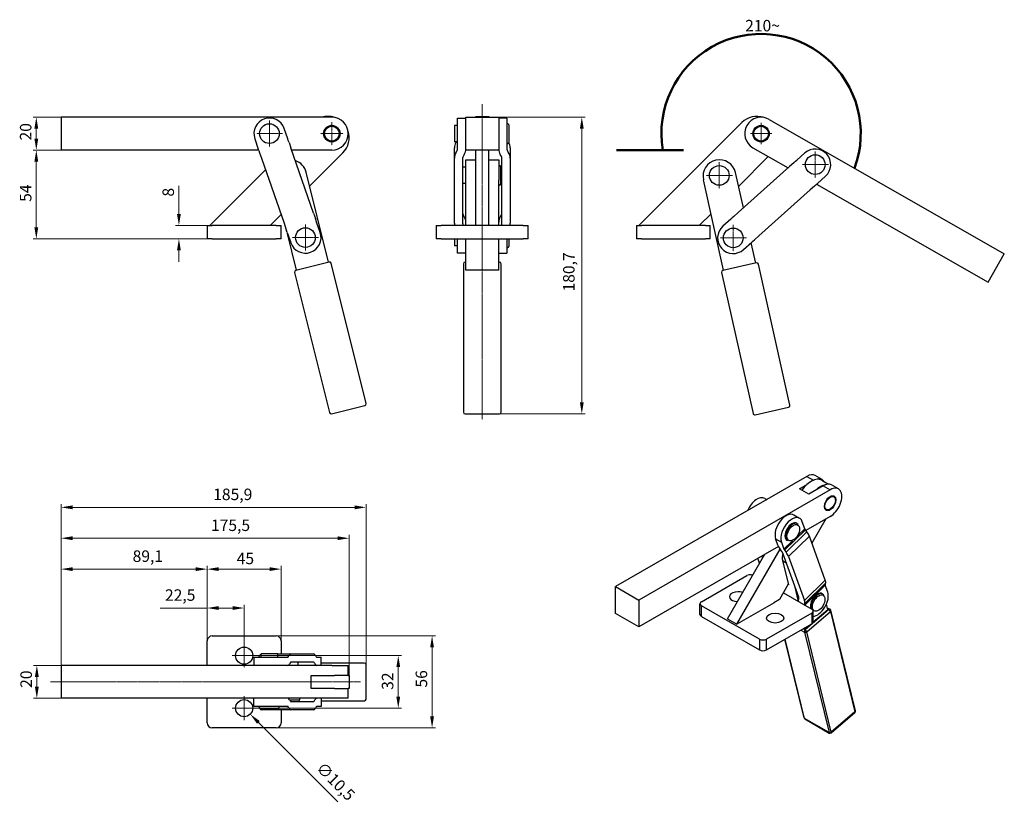
# Model space of a CAD drawing. Extents: x 26 to 326, y 49 to 287.
import ezdxf

# ---------------------------------------------------------------- set-up
doc = ezdxf.new("R2010")
doc.units = 0
doc.linetypes.add('CHAIN', pattern=[0.3543, 0.2362, -0.0295, 0.0591, -0.0295])
for name, color, linetype, lineweight in [('Kóty', 179, 'Continuous', 9), ('Osa', 231, 'CHAIN', 18), ('Středová značka', 231, 'CHAIN', 18), ('Tangenciální hrany', 179, 'Continuous', 50), ('Text', 7, 'Continuous', 25), ('Viditelné hrany', 7, 'Continuous', 25), ('Čáry náčrtu', 179, 'Continuous', 18)]:
    doc.layers.add(name, color=color, linetype=linetype, lineweight=lineweight)
doc.styles.get("Standard").update_dxf_attribs({"font": 'isocp___.ttf'})
doc.styles.add('Text Style57', font='isocpeur.ttf')
doc.dimstyles.new('AM_CSN', dxfattribs={"dimtxt": 3.5, "dimasz": 3.5, "dimexe": 1, "dimexo": 0, "dimgap": 1.5, "dimtad": 1, "dimdec": 1, "dimrnd": 1e-08, "dimtxsty": 'Standard', "dimcen": 0.09, "dimclrd": 1, "dimclre": 1, "dimclrt": 18, "dimadec": 0, "dimazin": 2, "dimtfac": 0.71, "dimtdec": 1, "dimtofl": 0, "dimtmove": 0, "dimatfit": 3, "dimfxl": 0, "dimtolj": 1, "dimtzin": 0, "dimlwd": 0, "dimlwe": 0, "dimarcsym": 0})

# ---------------------------------------------------------------- blocks, each defined once
blk = doc.blocks.new('*D71')
at = {"layer": 'Defpoints', "color": 0, "linetype": 'Continuous'}
for p in [(39.03, 257.77), (31.5, 247.77), (39.03, 247.77)]:
    blk.add_point(p, dxfattribs=at)
at = {"layer": 'Kóty', "color": 1, "linetype": 'Continuous', "lineweight": 0}
for p, q in [((39.03, 257.77), (30.5, 257.77)), ((31.5, 254.27), (31.5, 251.27)), ((39.03, 247.77), (30.5, 247.77))]:
    blk.add_line(p, q, dxfattribs=at)
at = {"layer": 'Kóty', "color": 1, "linetype": 'Continuous'}
for points in [[(30.91, 254.27), (32.08, 254.27), (31.5, 257.77)], [(30.91, 251.27), (32.08, 251.27), (31.5, 247.77)]]:
    blk.add_solid(points, dxfattribs=at)
at = {"layer": 'Kóty', "color": 18, "linetype": 'Continuous', "lineweight": 5, "insert": (26.5, 250.68), "char_height": 3.5, "attachment_point": 1, "rotation": 90, "style": 'Text Style57'}
blk.add_mtext('\\A1;20', dxfattribs=at)
blk = doc.blocks.new('*D72')
at = {"layer": 'Defpoints', "color": 0, "linetype": 'Continuous'}
for p in [(31.5, 247.77), (39.03, 247.77), (85.06, 220.75)]:
    blk.add_point(p, dxfattribs=at)
at = {"layer": 'Kóty', "color": 1, "linetype": 'Continuous', "lineweight": 0}
for p, q in [((39.03, 247.77), (30.5, 247.77)), ((31.5, 224.25), (31.5, 244.27)), ((85.06, 220.75), (30.5, 220.75))]:
    blk.add_line(p, q, dxfattribs=at)
at = {"layer": 'Kóty', "color": 1, "linetype": 'Continuous'}
for points in [[(30.91, 244.27), (32.08, 244.27), (31.5, 247.77)], [(30.91, 224.25), (32.08, 224.25), (31.5, 220.75)]]:
    blk.add_solid(points, dxfattribs=at)
at = {"layer": 'Kóty', "color": 18, "linetype": 'Continuous', "lineweight": 5, "insert": (26.5, 231.99), "char_height": 3.5, "attachment_point": 1, "rotation": 90, "style": 'Text Style57'}
blk.add_mtext('\\A1;54', dxfattribs=at)
blk = doc.blocks.new('*D73')
at = {"layer": 'Defpoints', "color": 0, "linetype": 'Continuous'}
for p in [(39.03, 90.78), (31.66, 80.78), (39.03, 80.78)]:
    blk.add_point(p, dxfattribs=at)
at = {"layer": 'Kóty', "color": 1, "linetype": 'Continuous', "lineweight": 0}
for p, q in [((39.03, 90.78), (30.66, 90.78)), ((31.66, 87.28), (31.66, 84.28)), ((39.03, 80.78), (30.66, 80.78))]:
    blk.add_line(p, q, dxfattribs=at)
at = {"layer": 'Kóty', "color": 1, "linetype": 'Continuous'}
for points in [[(31.07, 87.28), (32.24, 87.28), (31.66, 90.78)], [(31.07, 84.28), (32.24, 84.28), (31.66, 80.78)]]:
    blk.add_solid(points, dxfattribs=at)
at = {"layer": 'Kóty', "color": 18, "linetype": 'Continuous', "lineweight": 5, "insert": (26.66, 83.96), "char_height": 3.5, "attachment_point": 1, "rotation": 90, "style": 'Text Style57'}
blk.add_mtext('\\A1;20', dxfattribs=at)
blk = doc.blocks.new('*D74')
at = {"layer": 'Defpoints', "color": 0, "linetype": 'Continuous'}
for p in [(126.79, 129.54), (39.03, 90.78), (126.79, 87.78)]:
    blk.add_point(p, dxfattribs=at)
at = {"layer": 'Kóty', "color": 1, "linetype": 'Continuous', "lineweight": 0}
for p, q in [((39.03, 90.78), (39.03, 130.54)), ((42.53, 129.54), (123.29, 129.54)), ((126.79, 87.78), (126.79, 130.54))]:
    blk.add_line(p, q, dxfattribs=at)
at = {"layer": 'Kóty', "color": 1, "linetype": 'Continuous'}
for points in [[(42.53, 130.12), (42.53, 128.96), (39.03, 129.54)], [(123.29, 130.12), (123.29, 128.96), (126.79, 129.54)]]:
    blk.add_solid(points, dxfattribs=at)
at = {"layer": 'Kóty', "color": 18, "linetype": 'Continuous', "lineweight": 5, "insert": (84.7, 135.24), "char_height": 3.5, "attachment_point": 1, "style": 'Text Style57'}
blk.add_mtext('\\A1;175,5', dxfattribs=at)
blk = doc.blocks.new('*D75')
at = {"layer": 'Defpoints', "color": 0, "linetype": 'Continuous'}
for p in [(85.06, 224.75), (74.94, 220.75), (85.06, 220.75)]:
    blk.add_point(p, dxfattribs=at)
at = {"layer": 'Kóty', "color": 1, "linetype": 'Continuous', "lineweight": 0}
for p, q in [((74.94, 228.25), (74.94, 236.85)), ((85.06, 224.75), (73.94, 224.75)), ((85.06, 220.75), (73.94, 220.75)), ((74.94, 217.25), (74.94, 213.75))]:
    blk.add_line(p, q, dxfattribs=at)
at = {"layer": 'Kóty', "color": 1, "linetype": 'Continuous'}
for points in [[(74.36, 228.25), (75.52, 228.25), (74.94, 224.75)], [(74.36, 217.25), (75.52, 217.25), (74.94, 220.75)]]:
    blk.add_solid(points, dxfattribs=at)
at = {"layer": 'Kóty', "color": 18, "linetype": 'Continuous', "lineweight": 5, "insert": (69.94, 233.6), "char_height": 3.5, "attachment_point": 1, "rotation": 90, "style": 'Text Style57'}
blk.add_mtext('\\A1;8', dxfattribs=at)
blk = doc.blocks.new('*D76')
at = {"layer": 'Defpoints', "color": 0, "linetype": 'Continuous'}
for p in [(39.03, 120.13), (83.56, 98.28), (39.03, 90.78)]:
    blk.add_point(p, dxfattribs=at)
at = {"layer": 'Kóty', "color": 1, "linetype": 'Continuous', "lineweight": 0}
for p, q in [((39.03, 90.78), (39.03, 121.13)), ((80.06, 120.13), (42.53, 120.13)), ((83.56, 98.28), (83.56, 121.13))]:
    blk.add_line(p, q, dxfattribs=at)
at = {"layer": 'Kóty', "color": 1, "linetype": 'Continuous'}
for points in [[(42.53, 120.71), (42.53, 119.55), (39.03, 120.13)], [(80.06, 120.71), (80.06, 119.55), (83.56, 120.13)]]:
    blk.add_solid(points, dxfattribs=at)
at = {"layer": 'Kóty', "color": 18, "linetype": 'Continuous', "lineweight": 5, "insert": (60.84, 125.83), "char_height": 3.5, "attachment_point": 1, "style": 'Text Style57'}
blk.add_mtext('\\A1;89,1', dxfattribs=at)
blk = doc.blocks.new('*D77')
at = {"layer": 'Defpoints', "color": 0, "linetype": 'Continuous'}
for p in [(106.06, 120.13), (83.56, 98.28), (106.06, 98.28)]:
    blk.add_point(p, dxfattribs=at)
at = {"layer": 'Kóty', "color": 1, "linetype": 'Continuous', "lineweight": 0}
for p, q in [((83.56, 98.28), (83.56, 121.13)), ((87.06, 120.13), (102.56, 120.13)), ((106.06, 98.28), (106.06, 121.13))]:
    blk.add_line(p, q, dxfattribs=at)
at = {"layer": 'Kóty', "color": 1, "linetype": 'Continuous'}
for points in [[(87.06, 120.71), (87.06, 119.55), (83.56, 120.13)], [(102.56, 120.71), (102.56, 119.55), (106.06, 120.13)]]:
    blk.add_solid(points, dxfattribs=at)
at = {"layer": 'Kóty', "color": 18, "linetype": 'Continuous', "lineweight": 5, "insert": (92.54, 125.13), "char_height": 3.5, "attachment_point": 1, "style": 'Text Style57'}
blk.add_mtext('\\A1;45', dxfattribs=at)
blk = doc.blocks.new('*D78')
at = {"layer": 'Defpoints', "color": 0, "linetype": 'Continuous'}
for p in [(92.96, 79.64), (96.67, 75.93)]:
    blk.add_point(p, dxfattribs=at)
at = {"layer": 'Kóty', "color": 1, "linetype": 'Continuous', "lineweight": 0}
for p, q in [((94.72, 77.78), (94.9, 77.78)), ((94.81, 77.69), (94.81, 77.87)), ((123.3, 49.29), (99.15, 73.45))]:
    blk.add_line(p, q, dxfattribs=at)
at = {"layer": 'Kóty', "color": 1, "linetype": 'Continuous'}
blk.add_solid([(99.56, 73.86), (98.73, 73.04), (96.67, 75.93)], dxfattribs=at)
at = {"layer": 'Kóty', "color": 18, "linetype": 'Continuous', "lineweight": 5, "insert": (118.97, 61.68), "char_height": 3.5, "attachment_point": 1, "rotation": 315, "style": 'Text Style57'}
blk.add_mtext('\\A1;∅10,5', dxfattribs=at)
blk = doc.blocks.new('*D79')
at = {"layer": 'Defpoints', "color": 0, "linetype": 'Continuous'}
for p in [(104.56, 99.78), (152.06, 99.78), (104.56, 71.78)]:
    blk.add_point(p, dxfattribs=at)
at = {"layer": 'Kóty', "color": 1, "linetype": 'Continuous', "lineweight": 0}
for p, q in [((104.56, 99.78), (153.06, 99.78)), ((152.06, 75.28), (152.06, 96.28)), ((104.56, 71.78), (153.06, 71.78))]:
    blk.add_line(p, q, dxfattribs=at)
at = {"layer": 'Kóty', "color": 1, "linetype": 'Continuous'}
for points in [[(151.47, 96.28), (152.64, 96.28), (152.06, 99.78)], [(151.47, 75.28), (152.64, 75.28), (152.06, 71.78)]]:
    blk.add_solid(points, dxfattribs=at)
at = {"layer": 'Kóty', "color": 18, "linetype": 'Continuous', "lineweight": 5, "insert": (147.06, 84.06), "char_height": 3.5, "attachment_point": 1, "rotation": 90, "style": 'Text Style57'}
blk.add_mtext('\\A1;56', dxfattribs=at)
blk = doc.blocks.new('*D80')
at = {"layer": 'Defpoints', "color": 0, "linetype": 'Continuous'}
for p in [(94.81, 93.78), (94.81, 77.78), (141.76, 77.78)]:
    blk.add_point(p, dxfattribs=at)
at = {"layer": 'Kóty', "color": 1, "linetype": 'Continuous', "lineweight": 0}
for p, q in [((94.81, 93.78), (142.76, 93.78)), ((141.76, 90.28), (141.76, 81.28)), ((94.81, 77.78), (142.76, 77.78))]:
    blk.add_line(p, q, dxfattribs=at)
at = {"layer": 'Kóty', "color": 1, "linetype": 'Continuous'}
for points in [[(141.18, 90.28), (142.34, 90.28), (141.76, 93.78)], [(141.18, 81.28), (142.34, 81.28), (141.76, 77.78)]]:
    blk.add_solid(points, dxfattribs=at)
at = {"layer": 'Kóty', "color": 18, "linetype": 'Continuous', "lineweight": 5, "insert": (136.76, 83.37), "char_height": 3.5, "attachment_point": 1, "rotation": 90, "style": 'Text Style57'}
blk.add_mtext('\\A1;32', dxfattribs=at)
blk = doc.blocks.new('*D81')
at = {"layer": 'Defpoints', "color": 0, "linetype": 'Continuous'}
for p in [(94.81, 108.28), (83.56, 98.28), (94.81, 93.78)]:
    blk.add_point(p, dxfattribs=at)
at = {"layer": 'Kóty', "color": 1, "linetype": 'Continuous', "lineweight": 0}
for p, q in [((83.56, 108.28), (69.19, 108.28)), ((83.56, 98.28), (83.56, 109.28)), ((91.31, 108.28), (87.06, 108.28)), ((94.81, 93.78), (94.81, 109.28))]:
    blk.add_line(p, q, dxfattribs=at)
at = {"layer": 'Kóty', "color": 1, "linetype": 'Continuous'}
for points in [[(87.06, 108.86), (87.06, 107.7), (83.56, 108.28)], [(91.31, 108.86), (91.31, 107.7), (94.81, 108.28)]]:
    blk.add_solid(points, dxfattribs=at)
at = {"layer": 'Kóty', "color": 18, "linetype": 'Continuous', "lineweight": 5, "insert": (70.69, 113.98), "char_height": 3.5, "attachment_point": 1, "style": 'Text Style57'}
blk.add_mtext('\\A1;22,5', dxfattribs=at)
blk = doc.blocks.new('*D82')
at = {"layer": 'Defpoints', "color": 0, "linetype": 'Continuous'}
for p in [(131.96, 138.95), (39.03, 90.78), (131.96, 91.03)]:
    blk.add_point(p, dxfattribs=at)
at = {"layer": 'Kóty', "color": 1, "linetype": 'Continuous', "lineweight": 0}
for p, q in [((39.03, 90.78), (39.03, 139.95)), ((42.53, 138.95), (128.46, 138.95)), ((131.96, 91.03), (131.96, 139.95))]:
    blk.add_line(p, q, dxfattribs=at)
at = {"layer": 'Kóty', "color": 1, "linetype": 'Continuous'}
for points in [[(42.53, 139.53), (42.53, 138.36), (39.03, 138.95)], [(128.46, 139.53), (128.46, 138.36), (131.96, 138.95)]]:
    blk.add_solid(points, dxfattribs=at)
at = {"layer": 'Kóty', "color": 18, "linetype": 'Continuous', "lineweight": 5, "insert": (85.38, 144.65), "char_height": 3.5, "attachment_point": 1, "style": 'Text Style57'}
blk.add_mtext('\\A1;185,9', dxfattribs=at)
blk = doc.blocks.new('*D83')
at = {"layer": 'Defpoints', "color": 0, "linetype": 'Continuous'}
for p in [(172.35, 257.77), (172.6, 167.43), (197.67, 167.43)]:
    blk.add_point(p, dxfattribs=at)
at = {"layer": 'Kóty', "color": 1, "linetype": 'Continuous', "lineweight": 0}
for p, q in [((172.35, 257.77), (198.67, 257.77)), ((197.67, 254.27), (197.67, 170.93)), ((172.6, 167.43), (198.67, 167.43))]:
    blk.add_line(p, q, dxfattribs=at)
at = {"layer": 'Kóty', "color": 1, "linetype": 'Continuous'}
for points in [[(197.09, 254.27), (198.26, 254.27), (197.67, 257.77)], [(197.09, 170.93), (198.26, 170.93), (197.67, 167.43)]]:
    blk.add_solid(points, dxfattribs=at)
at = {"layer": 'Kóty', "color": 18, "linetype": 'Continuous', "lineweight": 5, "insert": (191.97, 204.69), "char_height": 3.5, "attachment_point": 1, "rotation": 90, "style": 'Text Style57'}
blk.add_mtext('\\A1;180,7', dxfattribs=at)

msp = doc.modelspace()

# ---------------------------------------------------------------- linework, layer by layer
at = {"layer": 'Osa', "lineweight": 18}
for p, q in [((167.35, 261.73), (167.35, 165.7)), ((130.275, 85.781), (35.707, 85.781))]:
    msp.add_line(p, q, dxfattribs=at).dxf.unprotected_set("ltscale", 0)
at = {"layer": 'Středová značka', "lineweight": 18}
for p, q in [((102.526, 256.773), (102.526, 248.773)), ((121.526, 256.273), (121.526, 249.273)), ((252.278, 256.023), (252.278, 249.523)), ((106.526, 252.773), (98.526, 252.773)), ((125.026, 252.773), (118.026, 252.773)), ((255.528, 252.773), (249.028, 252.773)), ((268.772, 247.342), (268.772, 239.342)), ((239.55, 244.045), (239.55, 236.045)), ((272.772, 243.342), (264.772, 243.342)), ((243.55, 240.045), (235.55, 240.045)), ((113.49, 225.118), (113.49, 217.118)), ((243.799, 225.014), (243.799, 217.014)), ((117.49, 221.118), (109.49, 221.118)), ((247.799, 221.014), (239.799, 221.014)), ((94.815, 97.406), (94.815, 90.156)), ((98.44, 93.781), (91.19, 93.781)), ((94.815, 81.406), (94.815, 74.156)), ((98.44, 77.781), (91.19, 77.781))]:
    msp.add_line(p, q, dxfattribs=at).dxf.unprotected_set("ltscale", 0)
at = {"layer": 'Tangenciální hrany', "color": 179, "linetype": 'Continuous', "lineweight": 25}
for p, q in [((266.259, 148.383), (268.256, 147.233)), ((271.209, 145.532), (273.33, 144.311)), ((265.814, 132.075), (259.466, 125.878)), ((263.442, 130.339), (265.603, 132.45)), ((256.721, 129.388), (258.489, 128.37)), ((259.906, 125.277), (266.254, 131.474)), ((266.99, 130.164), (260.643, 123.967)), ((259.256, 126.252), (261.852, 128.787)), ((258.82, 122.723), (259.924, 122.087)), ((265.454, 109.337), (271.802, 115.534)), ((265.503, 110.543), (271.85, 116.74)), ((271.924, 115.812), (265.576, 109.615)), ((271.823, 115.269), (265.589, 109.182)), ((234.113, 105.714), (234.113, 108.984)), ((272.54, 108.058), (272.959, 107.817)), ((272.959, 107.817), (265.753, 101.602)), ((266.191, 101.05), (273.398, 107.266)), ((267.701, 106.745), (267.701, 103.474)), ((273.398, 107.266), (280.883, 76.661)), ((264.413, 101.581), (265.494, 100.958)), ((265.753, 101.602), (265.101, 101.977)), ((265.494, 100.958), (272.98, 70.353)), ((273.677, 70.446), (266.191, 101.05)), ((251.791, 98.804), (251.791, 95.534)), ((253.912, 95.534), (253.912, 98.804)), ((265.556, 74.629), (259.636, 98.83)), ((280.883, 76.661), (273.677, 70.446)), ((272.98, 70.353), (265.556, 74.629))]:
    msp.add_line(p, q, dxfattribs=at)
for centre, major_axis, ratio, start_param, end_param in [((261.875, 131.346), (1.497, 2.6), 0.5780931, 0, 3.1415927), ((269.628, 109.931), (1.497, 2.6), 0.5780931, 0, 2.664031), ((273.044, 107.469), (0.25, 0.433), 0.5780931, 0, 1.0264519), ((273.044, 107.469), (0.327, -0.379), 0.4225565, 0.6916838, 2.2624801), ((273.044, 107.469), (0.486, 0.119), 0.6980361, 5.3435855, 6.2831853), ((265.838, 101.254), (-0.25, -0.433), 0.5780931, 4.1680445, 5.7388408), ((265.838, 101.254), (0.486, 0.119), 0.6980361, 3.7727891, 5.3435855), ((265.838, 101.254), (-0.327, 0.379), 0.4225565, 3.8332765, 5.4040728), ((280.53, 76.865), (0.327, -0.379), 0.4225565, 0, 0.6916838), ((280.53, 76.865), (0.486, 0.119), 0.6980361, 5.3435855, 6.2831853), ((265.899, 74.925), (-0.486, -0.119), 0.6980361, 0, 0.6311965), ((265.899, 74.925), (-0.25, -0.433), 0.5780931, 5.7388408, 6.2831853), ((273.323, 70.649), (-0.486, -0.119), 0.6980361, 0.6311965, 2.2019928), ((273.323, 70.649), (-0.25, -0.433), 0.5780931, 5.7388408, 6.2831853), ((273.323, 70.649), (0.327, -0.379), 0.4225565, 0, 0.6916838)]:
    msp.add_ellipse(centre, major_axis=major_axis, ratio=ratio, start_param=start_param, end_param=end_param, dxfattribs=at)
for centre in [(262.087, 131.224), (269.84, 109.809)]:
    msp.add_ellipse(centre, major_axis=(1.347, 2.34), ratio=0.5780931, dxfattribs=at)
at = {"layer": 'Viditelné hrany', "linetype": 'Continuous', "lineweight": 25}
for p, q in [((165.35, 257.773), (165.35, 258.036)), ((165.35, 258.036), (169.35, 258.036)), ((169.35, 258.036), (169.35, 257.773)), ((121.526, 257.773), (39.026, 257.773)), ((39.026, 257.773), (39.026, 247.773)), ((158.85, 255.273), (158.85, 250.273)), ((159.85, 255.273), (158.85, 255.273)), ((159.85, 251.219), (159.85, 257.523)), ((159.85, 257.523), (162.35, 257.523)), ((162.35, 257.773), (172.35, 257.773)), ((162.35, 247.773), (162.35, 257.773)), ((172.35, 257.773), (172.35, 247.773)), ((174.85, 257.523), (172.35, 257.523)), ((174.85, 257.523), (174.85, 251.219)), ((175.15, 255.773), (174.85, 255.773)), ((175.45, 255.473), (175.45, 250.073)), ((215.067, 224.754), (246.445, 256.132)), ((254.76, 257.114), (326.379, 216.163)), ((108.099, 251.198), (107.015, 254.328)), ((98.038, 251.219), (99.122, 248.089)), ((108.262, 250.726), (108.099, 251.198)), ((108.488, 250.076), (108.262, 250.726)), ((108.488, 250.076), (109.06, 248.422)), ((159.85, 250.273), (158.85, 250.273)), ((159.44, 250.273), (159.319, 250.076)), ((159.85, 248.089), (159.85, 251.219)), ((174.85, 251.219), (174.85, 248.089)), ((175.15, 249.773), (174.85, 249.773)), ((99.231, 247.773), (39.026, 247.773)), ((99.286, 247.617), (99.122, 248.089)), ((99.286, 247.617), (99.511, 246.967)), ((99.511, 246.967), (100.083, 245.313)), ((115.933, 228.579), (109.06, 248.422)), ((121.526, 247.773), (109.285, 247.773)), ((124.885, 246.94), (114.753, 236.807)), ((158.85, 245.313), (158.85, 248.422)), ((159.319, 246.967), (159.716, 247.617)), ((161.881, 246.435), (161.484, 245.785)), ((172.35, 247.773), (162.35, 247.773)), ((165.35, 224.754), (165.35, 247.773)), ((169.35, 224.754), (169.35, 247.773)), ((173.216, 245.785), (172.819, 246.435)), ((174.984, 247.617), (175.381, 246.967)), ((175.85, 248.422), (175.85, 245.313)), ((249.796, 248.433), (260.496, 242.315)), ((265.606, 246.883), (263.137, 244.676)), ((100.083, 245.313), (106.956, 225.47)), ((158.85, 225.47), (158.85, 245.313)), ((161.35, 245.313), (161.35, 225.47)), ((162.35, 238.6), (162.35, 244.803)), ((162.35, 244.803), (165.35, 244.803)), ((169.35, 244.803), (172.35, 244.803)), ((172.35, 244.803), (172.35, 238.6)), ((172.65, 243.045), (172.35, 243.045)), ((173.35, 225.47), (173.35, 245.313)), ((175.85, 245.313), (175.85, 225.47)), ((254.462, 245.765), (245.416, 236.719)), ((262.252, 243.884), (260.947, 242.718)), ((262.764, 244.342), (262.252, 243.884)), ((262.764, 244.342), (263.137, 244.676)), ((84.315, 224.754), (101.316, 241.755)), ((120.509, 213.586), (113.712, 241.006)), ((162.35, 242.545), (161.35, 242.545)), ((172.95, 242.745), (172.95, 237.345)), ((246.884, 230.144), (244.485, 240.891)), ((260.947, 242.718), (245.292, 228.721)), ((162.35, 237.545), (161.35, 237.545)), ((162.35, 224.754), (162.35, 238.6)), ((172.35, 224.754), (172.35, 238.6)), ((172.65, 237.045), (172.35, 237.045)), ((240.879, 211.141), (234.725, 238.712)), ((268.584, 236.802), (269.096, 237.26)), ((269.096, 237.26), (269.469, 237.594)), ((269.19, 237.344), (321.415, 207.482)), ((269.469, 237.594), (271.938, 239.801)), ((251.624, 221.639), (267.279, 235.635)), ((268.584, 236.802), (267.279, 235.635)), ((106.045, 228.1), (102.7, 224.754)), ((115.933, 228.579), (116.506, 226.925)), ((161.881, 227.456), (161.484, 228.106)), ((173.216, 228.106), (172.819, 227.456)), ((237.04, 228.342), (233.451, 224.754)), ((245.292, 228.721), (243.987, 227.554)), ((106.956, 225.47), (107.529, 223.816)), ((116.731, 226.275), (116.506, 226.925)), ((116.895, 225.803), (116.731, 226.275)), ((117.979, 222.673), (116.895, 225.803)), ((161.484, 224.997), (161.632, 224.754)), ((173.068, 224.754), (173.216, 224.997)), ((243.102, 226.763), (240.633, 224.555)), ((243.102, 226.763), (243.474, 227.096)), ((243.987, 227.554), (243.474, 227.096)), ((83.565, 224.754), (83.565, 220.754)), ((83.565, 224.754), (85.065, 224.754)), ((104.565, 224.754), (85.065, 224.754)), ((104.565, 224.754), (106.065, 224.754)), ((106.065, 220.754), (106.065, 224.754)), ((107.529, 223.816), (107.754, 223.166)), ((107.918, 222.693), (107.754, 223.166)), ((107.918, 222.693), (109.002, 219.564)), ((110.803, 211.18), (108.025, 222.383)), ((153.35, 224.754), (154.85, 224.754)), ((153.35, 224.754), (153.35, 220.754)), ((179.85, 224.754), (154.85, 224.754)), ((179.85, 224.754), (181.35, 224.754)), ((181.35, 220.754), (181.35, 224.754)), ((214.317, 224.754), (214.317, 220.754)), ((214.317, 224.754), (215.817, 224.754)), ((235.317, 224.754), (215.817, 224.754)), ((235.317, 224.754), (236.817, 224.754)), ((236.817, 220.754), (236.817, 224.754)), ((85.065, 220.754), (83.565, 220.754)), ((85.065, 220.754), (104.565, 220.754)), ((106.065, 220.754), (104.565, 220.754)), ((154.85, 220.754), (153.35, 220.754)), ((154.85, 220.754), (179.85, 220.754)), ((158.85, 220.754), (158.85, 218.618)), ((159.85, 219.564), (159.85, 220.754)), ((159.85, 216.368), (159.85, 219.564)), ((162.35, 211.18), (162.35, 220.754)), ((172.35, 211.18), (172.35, 220.754)), ((174.85, 220.754), (174.85, 219.564)), ((174.85, 219.564), (174.85, 216.368)), ((175.45, 220.754), (175.45, 218.418)), ((181.35, 220.754), (179.85, 220.754)), ((215.817, 220.754), (214.317, 220.754)), ((215.817, 220.754), (235.317, 220.754)), ((236.817, 220.754), (235.317, 220.754)), ((246.964, 217.473), (249.434, 219.68)), ((250.639, 213.319), (249.255, 219.521)), ((249.434, 219.68), (249.806, 220.014)), ((249.806, 220.014), (250.319, 220.472)), ((251.624, 221.639), (250.319, 220.472)), ((159.85, 218.618), (158.85, 218.618)), ((162.35, 216.368), (159.85, 216.368)), ((172.35, 216.368), (174.85, 216.368)), ((175.15, 218.118), (174.85, 218.118)), ((321.415, 207.482), (326.379, 216.163)), ((120.751, 213.646), (110.56, 211.119)), ((131.944, 170.573), (121.357, 213.281)), ((161.6, 213.161), (161.6, 210.634)), ((162.1, 213.661), (162.35, 213.661)), ((172.35, 213.661), (172.6, 213.661)), ((173.1, 210.634), (173.1, 213.161)), ((250.883, 213.374), (240.635, 211.086)), ((261.066, 170.052), (251.48, 212.995)), ((110.195, 210.514), (120.781, 167.806)), ((161.6, 210.634), (161.6, 167.927)), ((172.35, 211.18), (162.35, 211.18)), ((173.1, 167.927), (173.1, 210.634)), ((240.256, 210.489), (249.842, 167.546)), ((121.387, 167.441), (131.579, 169.968)), ((250.439, 167.167), (260.687, 169.455)), ((162.1, 167.427), (172.6, 167.427)), ((266.259, 148.383), (207.923, 114.789)), ((270.876, 147.406), (268.754, 148.628)), ((270.749, 147.191), (272.797, 146.011)), ((273.33, 144.311), (214.994, 110.717)), ((263.961, 144.616), (266.212, 145.913)), ((266.79, 142.987), (263.961, 144.616)), ((271.209, 145.532), (266.79, 142.987)), ((275.825, 144.556), (273.704, 145.777)), ((253.427, 141.692), (254.034, 141.343)), ((274.572, 142.352), (274.593, 142.34)), ((274.763, 142.08), (274.775, 142.073)), ((274.88, 141.732), (274.886, 141.729)), ((274.921, 141.139), (274.921, 141.302)), ((272.292, 138.044), (272.275, 138.054)), ((272.631, 138.071), (272.622, 138.077)), ((272.994, 138.197), (272.991, 138.199)), ((273.336, 138.387), (273.16, 138.285)), ((264.033, 135.585), (262.266, 136.603)), ((273.33, 136.135), (265.952, 131.886)), ((272.06, 135.404), (267.778, 127.987)), ((263.372, 133.946), (263.16, 134.068)), ((265.603, 132.45), (264.837, 134.567)), ((266.254, 131.474), (265.814, 132.075)), ((257.488, 127.27), (256.721, 129.388)), ((271.85, 116.74), (266.99, 130.164)), ((257.572, 127.061), (214.994, 102.542)), ((244.896, 103.385), (258.063, 126.19)), ((258.489, 128.37), (259.256, 126.252)), ((260.378, 128.746), (260.166, 128.869)), ((242.068, 105.014), (253.414, 124.666)), ((251.853, 121.963), (251.313, 123.456)), ((252.471, 124.123), (252.713, 123.452)), ((258.664, 125.359), (258.224, 125.961)), ((263.735, 111.561), (258.875, 124.985)), ((259.466, 125.878), (259.906, 125.277)), ((260.643, 123.967), (265.503, 110.543)), ((258.82, 122.723), (260.627, 115.332)), ((234.113, 110.206), (247.902, 118.146)), ((207.923, 114.789), (214.994, 110.717)), ((207.923, 106.614), (207.923, 114.789)), ((260.581, 115.522), (257.896, 110.871)), ((260.627, 115.332), (260.511, 115.399)), ((263.578, 110.719), (262.618, 114.646)), ((271.802, 115.534), (271.924, 115.812)), ((272.589, 113.152), (271.823, 115.269)), ((259.084, 112.928), (267.701, 107.966)), ((263.634, 111.018), (263.756, 111.296)), ((271.125, 112.531), (270.913, 112.653)), ((214.994, 110.717), (214.994, 102.542)), ((233.674, 106.325), (233.674, 109.595)), ((251.791, 98.804), (234.113, 108.984)), ((256.245, 109.9), (248.432, 105.401)), ((257.896, 110.871), (256.21, 109.9)), ((256.21, 109.9), (256.21, 109.88)), ((256.228, 109.911), (256.245, 109.9)), ((265.576, 109.615), (265.454, 109.337)), ((272.611, 107.771), (272.195, 109.472)), ((272.461, 108.382), (273.294, 107.903)), ((214.994, 102.542), (207.923, 106.614)), ((234.113, 105.714), (251.791, 95.534)), ((242.068, 105.014), (244.896, 103.385)), ((248.432, 105.421), (244.896, 103.385)), ((248.432, 105.401), (248.414, 105.411)), ((248.432, 105.401), (248.432, 105.421)), ((267.701, 106.745), (253.912, 98.804)), ((272.611, 107.771), (268.096, 103.877)), ((268.14, 104.085), (268.14, 107.355)), ((281.016, 76.983), (273.53, 107.588)), ((253.912, 95.534), (267.701, 103.474)), ((265.747, 101.851), (265.315, 102.101)), ((265.747, 101.851), (265.641, 102.288)), ((267.486, 103.351), (265.747, 101.851)), ((85.065, 99.781), (104.565, 99.781)), ((83.565, 90.781), (83.565, 98.281)), ((106.065, 98.281), (106.065, 94.281)), ((265.413, 74.806), (259.549, 98.78)), ((97.776, 93.281), (107.015, 93.281)), ((97.776, 93.281), (97.776, 90.781)), ((99.511, 93.813), (99.286, 93.415)), ((105.026, 94.281), (100.026, 94.281)), ((100.026, 93.281), (100.026, 94.281)), ((105.026, 94.281), (109.06, 94.281)), ((105.026, 93.281), (105.026, 94.281)), ((107.015, 93.281), (108.099, 93.281)), ((108.262, 93.415), (108.488, 93.813)), ((109.06, 94.281), (115.933, 94.281)), ((116.506, 93.813), (116.731, 93.415)), ((116.895, 93.281), (117.979, 93.281)), ((117.979, 93.281), (118.24, 93.281)), ((118.24, 90.781), (118.24, 93.281)), ((121.526, 90.781), (39.026, 90.781)), ((39.026, 90.781), (39.026, 80.781)), ((108.897, 91.647), (108.672, 91.25)), ((115.933, 91.781), (109.06, 91.781)), ((111.298, 90.781), (111.298, 91.781)), ((116.322, 91.25), (116.097, 91.647)), ((120.872, 91.531), (118.24, 91.531)), ((131.458, 91.531), (120.872, 91.531)), ((121.526, 90.781), (126.526, 90.781)), ((126.526, 87.781), (126.526, 90.781)), ((131.958, 80.531), (131.958, 91.031)), ((115.276, 83.781), (115.276, 87.781)), ((115.276, 87.781), (118.46, 87.781)), ((118.46, 87.781), (122.323, 87.781)), ((126.463, 87.781), (122.323, 87.781)), ((126.463, 87.781), (126.789, 87.781)), ((126.789, 87.781), (126.789, 83.781)), ((118.46, 83.781), (115.276, 83.781)), ((122.323, 83.781), (118.46, 83.781)), ((122.323, 83.781), (126.463, 83.781)), ((126.789, 83.781), (126.463, 83.781)), ((126.526, 80.781), (126.526, 83.781)), ((121.526, 80.781), (39.026, 80.781)), ((83.565, 73.281), (83.565, 80.781)), ((97.776, 78.281), (97.776, 80.781)), ((107.015, 78.281), (97.776, 78.281)), ((99.286, 78.147), (99.511, 77.75)), ((99.526, 77.981), (99.526, 78.281)), ((105.526, 77.981), (105.526, 78.281)), ((108.099, 78.281), (107.015, 78.281)), ((108.488, 77.75), (108.262, 78.147)), ((108.672, 80.313), (108.897, 79.915)), ((111.498, 80.181), (108.746, 80.181)), ((109.06, 79.781), (115.933, 79.781)), ((111.798, 80.481), (111.798, 80.781)), ((116.097, 79.915), (116.322, 80.313)), ((116.731, 78.147), (116.506, 77.75)), ((117.979, 78.281), (116.895, 78.281)), ((118.24, 78.281), (117.979, 78.281)), ((118.24, 80.781), (118.24, 78.281)), ((118.24, 80.031), (120.872, 80.031)), ((120.872, 80.031), (131.458, 80.031)), ((126.526, 80.781), (121.526, 80.781)), ((105.226, 77.681), (99.826, 77.681)), ((109.06, 77.281), (100.083, 77.281)), ((106.065, 77.281), (106.065, 73.281)), ((115.933, 77.281), (109.06, 77.281)), ((273.65, 70.271), (280.856, 76.486)), ((265.649, 74.492), (273.074, 70.216)), ((104.565, 71.781), (85.065, 71.781))]:
    msp.add_line(p, q, dxfattribs=at).dxf.unprotected_set("ltscale", 0)
for points in [[(120.769, 255.103), (120.767, 255.105)], [(120.775, 255.158), (120.775, 255.156)], [(121.27, 255.21), (121.269, 255.212)], [(121.287, 255.262), (121.287, 255.26)], [(121.782, 255.21), (121.781, 255.212)], [(121.81, 255.257), (121.809, 255.255)], [(122.283, 255.103), (122.283, 255.106)], [(122.32, 255.144), (122.319, 255.142)], [(251.521, 255.103), (251.519, 255.105)], [(251.527, 255.158), (251.527, 255.156)], [(252.022, 255.21), (252.02, 255.212)], [(252.039, 255.262), (252.038, 255.26)], [(252.534, 255.21), (252.533, 255.212)], [(252.562, 255.257), (252.561, 255.255)], [(253.035, 255.103), (253.035, 255.106)], [(253.072, 255.144), (253.07, 255.142)], [(119.026, 252.796), (119.029, 252.795)], [(119.076, 252.773), (119.074, 252.772)], [(119.076, 252.276), (119.079, 252.275)], [(119.086, 253.315), (119.088, 253.314)], [(119.13, 253.283), (119.128, 253.282)], [(119.13, 252.264), (119.128, 252.262)], [(119.252, 253.811), (119.253, 253.809)], [(119.288, 253.77), (119.286, 253.769)], [(119.517, 254.261), (119.518, 254.259)], [(119.544, 254.213), (119.542, 254.213)], [(119.87, 254.646), (119.871, 254.644)], [(119.887, 254.594), (119.885, 254.595)], [(120.296, 254.95), (120.296, 254.947)], [(120.301, 254.895), (120.299, 254.896)], [(122.751, 254.895), (122.751, 254.898)], [(122.796, 254.927), (122.794, 254.926)], [(123.166, 254.594), (123.166, 254.597)], [(123.216, 254.616), (123.214, 254.615)], [(123.508, 254.213), (123.509, 254.216)], [(123.562, 254.225), (123.56, 254.224)], [(123.765, 253.77), (123.766, 253.772)], [(123.819, 253.77), (123.817, 253.77)], [(123.923, 253.283), (123.925, 253.285)], [(123.923, 252.264), (123.925, 252.265)], [(123.967, 252.232), (123.965, 252.233)], [(123.976, 253.271), (123.974, 253.272)], [(123.976, 252.773), (123.978, 252.775)], [(124.026, 252.751), (124.024, 252.752)], [(249.778, 252.796), (249.78, 252.795)], [(249.828, 252.773), (249.826, 252.772)], [(249.828, 252.276), (249.831, 252.275)], [(249.838, 253.315), (249.839, 253.314)], [(249.882, 253.283), (249.879, 253.282)], [(249.882, 252.264), (249.88, 252.262)], [(250.004, 253.811), (250.005, 253.809)], [(250.04, 253.77), (250.038, 253.769)], [(250.269, 254.261), (250.27, 254.259)], [(250.296, 254.213), (250.294, 254.213)], [(250.622, 254.646), (250.623, 254.644)], [(250.639, 254.594), (250.636, 254.595)], [(251.048, 254.95), (251.048, 254.947)], [(251.053, 254.895), (251.051, 254.896)], [(253.503, 254.895), (253.503, 254.898)], [(253.548, 254.927), (253.546, 254.926)], [(253.918, 254.594), (253.918, 254.597)], [(253.968, 254.616), (253.966, 254.615)], [(254.26, 254.213), (254.261, 254.216)], [(254.314, 254.225), (254.312, 254.224)], [(254.516, 253.77), (254.518, 253.772)], [(254.571, 253.77), (254.569, 253.77)], [(254.675, 253.283), (254.676, 253.285)], [(254.675, 252.264), (254.677, 252.265)], [(254.719, 252.232), (254.717, 252.233)], [(254.728, 253.271), (254.726, 253.272)], [(254.728, 252.773), (254.73, 252.775)], [(254.778, 252.751), (254.776, 252.752)], [(119.233, 251.777), (119.236, 251.777)], [(119.288, 251.777), (119.287, 251.775)], [(119.491, 251.322), (119.493, 251.323)], [(119.544, 251.333), (119.543, 251.331)], [(119.837, 250.931), (119.839, 250.932)], [(119.887, 250.953), (119.887, 250.95)], [(120.257, 250.62), (120.259, 250.621)], [(120.301, 250.652), (120.302, 250.649)], [(120.733, 250.403), (120.734, 250.404)], [(120.769, 250.443), (120.77, 250.441)], [(121.243, 250.29), (121.244, 250.291)], [(121.27, 250.337), (121.272, 250.335)], [(121.765, 250.285), (121.766, 250.287)], [(121.782, 250.337), (121.784, 250.335)], [(122.278, 250.389), (122.278, 250.391)], [(122.283, 250.443), (122.286, 250.442)], [(122.751, 250.652), (122.754, 250.651)], [(122.757, 250.597), (122.757, 250.599)], [(123.166, 250.953), (123.168, 250.952)], [(123.182, 250.901), (123.182, 250.903)], [(123.508, 251.333), (123.511, 251.333)], [(123.536, 251.286), (123.534, 251.288)], [(123.765, 251.777), (123.767, 251.777)], [(123.801, 251.736), (123.799, 251.738)], [(249.985, 251.777), (249.988, 251.777)], [(250.04, 251.777), (250.039, 251.775)], [(250.243, 251.322), (250.245, 251.323)], [(250.296, 251.333), (250.295, 251.331)], [(250.589, 250.931), (250.591, 250.932)], [(250.639, 250.953), (250.639, 250.95)], [(251.009, 250.62), (251.011, 250.621)], [(251.053, 250.652), (251.053, 250.649)], [(251.484, 250.403), (251.486, 250.404)], [(251.521, 250.443), (251.522, 250.441)], [(251.995, 250.29), (251.996, 250.291)], [(252.022, 250.337), (252.023, 250.335)], [(252.517, 250.285), (252.518, 250.287)], [(252.534, 250.337), (252.536, 250.335)], [(253.029, 250.389), (253.03, 250.391)], [(253.035, 250.443), (253.037, 250.442)], [(253.503, 250.652), (253.506, 250.651)], [(253.509, 250.597), (253.508, 250.599)], [(253.918, 250.953), (253.92, 250.952)], [(253.934, 250.901), (253.934, 250.903)], [(254.26, 251.333), (254.263, 251.333)], [(254.287, 251.286), (254.286, 251.288)], [(254.516, 251.777), (254.519, 251.777)], [(254.553, 251.736), (254.551, 251.738)], [(274.348, 142.48), (274.348, 142.479)], [(274.348, 142.46), (274.348, 142.461)], [(274.59, 142.289), (274.589, 142.292)], [(274.593, 142.34), (274.593, 142.338)], [(274.771, 142.03), (274.771, 142.034)], [(274.775, 142.073), (274.775, 142.071)], [(274.883, 141.697), (274.883, 141.7)], [(274.886, 141.729), (274.886, 141.728)], [(274.921, 141.302), (274.921, 141.305)], [(271.971, 138.133), (271.974, 138.134)], [(272.03, 138.148), (272.028, 138.147)], [(272.256, 138.047), (272.259, 138.048)], [(272.323, 138.071), (272.321, 138.07)], [(272.592, 138.063), (272.595, 138.065)], [(272.653, 138.091), (272.653, 138.09)], [(272.953, 138.179), (272.955, 138.18)], [(273.008, 138.208), (273.007, 138.208)], [(263.372, 133.946), (263.54, 133.829)], [(271.125, 112.531), (271.292, 112.414)]]:
    msp.add_lwpolyline(points, dxfattribs=at).dxf.unprotected_set("ltscale", 0)
for centre, radius in [((102.526, 252.773), 3), ((121.526, 252.773), 2.5), ((121.526, 252.773), 2.25), ((252.278, 252.773), 2.5), ((252.278, 252.773), 2.25), ((268.772, 243.342), 3), ((239.55, 240.045), 3), ((113.49, 221.118), 3), ((243.799, 221.014), 3), ((94.815, 93.781), 2.625), ((94.815, 77.781), 2.625)]:
    msp.add_circle(centre, radius, dxfattribs=at).dxf.unprotected_set("ltscale", 0)
for centre, radius, start, end in [((120.289, 251.536), 6.5, 71.7655, 106.3407), ((251.041, 251.536), 6.5, 71.7655, 135), ((102.526, 252.773), 4.75, 19.1037, 199.1037), ((121.526, 252.773), 5, 270, 90), ((175.15, 255.473), 0.3, 0, 90), ((252.278, 252.773), 5, 60.23975, 240.23975), ((120.289, 251.536), 6.5, 315, 18.2345), ((175.15, 250.073), 0.3, 270, 0), ((268.772, 243.342), 4.75, 311.79916, 131.79916), ((108.859, 239.803), 5, 13.92215, 72.06893), ((172.65, 242.745), 0.3, 0, 90), ((239.605, 239.801), 5, 12.58328, 192.58328), ((172.65, 237.345), 0.3, 270, 0), ((113.49, 221.118), 4.75, 199.1037, 19.1037), ((243.799, 221.014), 4.75, 131.79916, 311.79916), ((175.15, 218.418), 0.3, 270, 0), ((120.872, 213.161), 0.5, 13.92215, 103.92215), ((162.1, 213.161), 0.5, 90, 180), ((172.6, 213.161), 0.5, 0, 90), ((250.992, 212.886), 0.5, 12.58328, 102.58328), ((110.68, 210.634), 0.5, 103.92215, 193.92215), ((240.744, 210.598), 0.5, 102.58328, 192.58328), ((131.458, 170.453), 0.5, 283.92215, 13.92215), ((260.578, 169.943), 0.5, 282.58328, 12.58328), ((121.267, 167.927), 0.5, 193.92215, 283.92215), ((162.1, 167.927), 0.5, 180, 270), ((172.6, 167.927), 0.5, 270, 0), ((250.33, 167.655), 0.5, 192.58328, 282.58328), ((273.044, 107.469), 0.5, 13.74459, 60.06401), ((85.065, 98.281), 1.5, 90, 180), ((104.565, 98.281), 1.5, 0, 90), ((131.458, 91.031), 0.5, 0, 90), ((111.498, 80.481), 0.3, 270, 0), ((131.458, 80.531), 0.5, 270, 0), ((99.826, 77.981), 0.3, 180, 270), ((105.226, 77.981), 0.3, 270, 0), ((280.53, 76.865), 0.5, 310.77656, 13.74459), ((85.065, 73.281), 1.5, 180, 270), ((104.565, 73.281), 1.5, 270, 0), ((265.899, 74.925), 0.5, 193.74459, 240.06401), ((273.323, 70.649), 0.5, 240.06401, 310.77656)]:
    msp.add_arc(centre, radius, start, end, dxfattribs=at).dxf.unprotected_set("ltscale", 0)
for centre, major_axis, ratio, start_param, end_param in [((162.35, 248.422), (-3.5, 0), 0.9449278, 5.7595865, 6.2831853), ((172.35, 248.422), (3.5, 0), 0.9449278, 0, 0.4913549), ((162.35, 245.313), (-3.5, 0), 0.9449278, 5.7595865, 6.2831853), ((158.85, 248.089), (1, 0), 0.9449278, 5.7595865, 6.2831853), ((158.85, 248.089), (3.5, 0), 0.9449278, 5.7595865, 6.2831853), ((175.85, 248.089), (-3.5, 0), 0.9449278, 0, 0.5235988), ((175.85, 248.089), (-1, 0), 0.9449278, 0, 0.5235988), ((172.35, 245.313), (3.5, 0), 0.9449278, 0, 0.5235988), ((162.35, 245.313), (-1, 0), 0.9449278, 5.7595865, 6.2831853), ((172.35, 245.313), (1, 0), 0.9449278, 0, 0.5235988), ((162.35, 228.579), (-1, 0), 0.9449278, 0, 0.5235988), ((172.35, 228.579), (1, 0), 0.9449278, 5.7595865, 6.2831853), ((162.35, 225.47), (-3.5, 0), 0.9449278, 0, 0.2179896), ((162.35, 225.47), (-1, 0), 0.9449278, 0, 0.5235988), ((158.85, 225.803), (3.5, 0), 0.9449278, 0, 0.5235988), ((175.85, 225.803), (-3.5, 0), 0.9449278, 5.7595865, 6.2831853), ((172.35, 225.47), (1, 0), 0.9449278, 5.7595865, 6.2831853), ((172.35, 225.47), (3.5, 0), 0.9449278, 6.0651957, 6.2831853), ((267.505, 141.558), (3.244, 5.633), 0.5780931, 0, 1.4347622), ((266.259, 144.295), (2.495, 4.333), 0.5780931, 0, 0.7834645), ((268.38, 143.073), (2.495, 4.333), 0.5780931, 5.965627, 6.9066768), ((270.334, 139.929), (3.244, 5.633), 0.5780931, 0.4652124, 1.0686635), ((271.209, 141.445), (2.495, 4.333), 0.5780931, 0, 0.7834645), ((273.33, 140.223), (2.495, 4.333), 0.5780931, 3.9250571, 7.0666498), ((251.056, 137.576), (2.37, 4.116), 0.5780931, 0, 1.7976079), ((273.153, 140.325), (1.248, 2.166), 0.5780931, 6.1385169, 6.2125523), ((273.153, 140.325), (1.248, 2.166), 0.5780931, 5.9290774, 6.115197), ((273.153, 140.325), (1.248, 2.166), 0.5780931, 5.7196379, 5.9057575), ((273.153, 140.325), (1.248, 2.166), 0.5780931, 5.5101984, 5.696318), ((273.153, 140.325), (-1.248, -2.166), 0.5780931, 0.0706331, 0.2508907), ((273.153, 140.325), (-1.248, -2.166), 0.5780931, 0.2742106, 0.4603302), ((273.153, 140.325), (1.248, 2.166), 0.5780931, 3.6252428, 3.8113624), ((273.153, 140.325), (1.248, 2.166), 0.5780931, 3.8346823, 3.9289245), ((259.895, 132.486), (2.37, 4.116), 0.5780931, 0, 2.6876832), ((261.663, 131.468), (2.37, 4.116), 0.5780931, 5.8292759, 8.9708685), ((261.663, 131.468), (-1.497, -2.6), 0.5780931, 3.1415927, 6.2831853), ((266.31, 132.042), (-0.699, 0.716), 0.3577889, 0.6675634, 1.1911622), ((264.515, 131.589), (-2.445, 2.504), 0.3577889, 3.809156, 4.3327548), ((259.963, 125.845), (-2.445, 2.504), 0.3577889, 0.6675634, 1.1911622), ((259.963, 125.845), (-0.699, 0.716), 0.3577889, 0.6675634, 1.1911622), ((262.251, 125.682), (-2.495, -4.333), 0.5780931, 5.1900717, 5.7388408), ((258.168, 125.392), (-0.699, 0.716), 0.3577889, 3.809156, 4.3327548), ((258.168, 125.392), (-2.445, 2.504), 0.3577889, 3.809156, 4.3327548), ((248.962, 117.535), (1.5, 0), 0.5758617, 1.0363512, 2.3561945), ((272.53, 114.862), (-0.699, 0.716), 0.3577889, 0.1439646, 0.6675634), ((269.375, 118.165), (2.445, -2.504), 0.3577889, 0.1439646, 0.6675634), ((245.25, 111.733), (-2.625, 0), 0.5758617, 4.1366714, 7.7877444), ((266.182, 108.665), (-2.445, 2.504), 0.3577889, 0.1439646, 0.5681435), ((263.028, 111.968), (0.699, -0.716), 0.3577889, 0.1439646, 0.6675634), ((269.416, 110.053), (1.497, 2.6), 0.5780931, 0, 2.664031), ((269.416, 110.053), (-2.37, -4.116), 0.5780931, 0.3938918, 2.6876832), ((235.174, 109.595), (-1.5, 0), 0.5758617, 5.4977871, 7.0685835), ((266.182, 108.665), (-0.699, 0.716), 0.3577889, 0.1439646, 0.31277), ((263.028, 111.968), (2.445, -2.504), 0.3577889, 0.1439646, 0.6675634), ((235.174, 106.325), (-1.5, 0), 0.5758617, 0, 0.7853982), ((266.64, 107.355), (1.5, 0), 0.5758617, 5.4977871, 7.0685835), ((266.64, 104.085), (1.5, 0), 0.5758617, 5.4977871, 6.2831853), ((252.851, 99.415), (-1.5, 0), 0.5758617, 0.7853982, 2.3561945), ((99.122, 94.281), (0, -1), 0.3272789, 0, 0.5235988), ((100.083, 90.781), (0, 3.5), 0.3272789, 0.0498568, 0.5235988), ((108.099, 94.281), (0, -1), 0.3272789, 0, 0.5235988), ((109.06, 90.781), (0, 3.5), 0.3272789, 0, 0.5235988), ((115.933, 90.781), (0, 3.5), 0.3272789, 5.7595865, 6.2831853), ((116.895, 94.281), (0, -1), 0.3272789, 5.7595865, 6.2831853), ((252.851, 96.145), (1.5, 0), 0.5758617, 3.9269908, 5.4977871), ((108.099, 94.281), (0, -3.5), 0.3272789, 0, 0.5235988), ((109.06, 90.781), (0, 1), 0.3272789, 0, 0.5235988), ((115.933, 90.781), (0, 1), 0.3272789, 5.7595865, 6.2831853), ((116.895, 94.281), (0, -3.5), 0.3272789, 5.7595865, 6.2831853), ((99.122, 77.281), (0, 1), 0.3272789, 5.7595865, 6.2831853), ((108.099, 77.281), (0, 3.5), 0.3272789, 5.7595865, 6.2831853), ((108.099, 77.281), (0, 1), 0.3272789, 5.7595865, 6.2831853), ((109.06, 80.781), (0, -1), 0.3272789, 5.7595865, 6.2831853), ((115.933, 80.781), (0, -1), 0.3272789, 0, 0.5235988), ((116.895, 77.281), (0, 3.5), 0.3272789, 0, 0.5235988), ((116.895, 77.281), (0, 1), 0.3272789, 0, 0.5235988), ((100.083, 80.781), (0, -3.5), 0.3272789, 5.7595865, 6.2831853), ((109.06, 80.781), (0, -3.5), 0.3272789, 5.7595865, 6.2831853), ((115.933, 80.781), (0, -3.5), 0.3272789, 0, 0.5235988)]:
    msp.add_ellipse(centre, major_axis=major_axis, ratio=ratio, start_param=start_param, end_param=end_param, dxfattribs=at).dxf.unprotected_set("ltscale", 0)
for centre, major_axis, ratio in [((273.33, 140.223), (-1.248, -2.166), 0.5780931), ((273.33, 140.223), (1.123, 1.95), 0.5780931), ((256.564, 105.218), (2.625, 0), 0.5758617)]:
    msp.add_ellipse(centre, major_axis=major_axis, ratio=ratio, dxfattribs=at).dxf.unprotected_set("ltscale", 0)
at = {"layer": 'Čáry náčrtu', "lineweight": 50}
msp.add_line((228.654, 247.773), (208.285, 247.773), dxfattribs=at).dxf.unprotected_set("ltscale", 0)
msp.add_arc((252.278, 252.773), 30.371, 339.7156, 189.47586, dxfattribs=at).dxf.unprotected_set("ltscale", 0)

# ---------------------------------------------------------------- texts
at = {"layer": 'Text', "linetype": 'Continuous', "lineweight": 5, "insert": (247.432, 287.414), "char_height": 3.5, "width": 10.18466, "attachment_point": 1, "line_spacing_factor": 1.26585}
msp.add_mtext('{210\\fAIGDT|b0|i0;\\W1.00;\\H3.5000;\\l~}', dxfattribs=at)

# ---------------------------------------------------------------- dimensions: what is measured, and where the dimension line sits
at = {"layer": 'Kóty', "color": 11, "linetype": 'Continuous', "lineweight": 5}
for base, p1, p2, angle, picture, middle in [((31.497, 247.773), (39.026, 257.773), (39.026, 247.773), 90, '*D71', (31.497, 252.783)), ((197.672, 167.427), (172.35, 257.773), (172.6, 167.427), 270, '*D83', (197.672, 209.506)), ((31.497, 247.773), (85.065, 220.754), (39.026, 247.773), 90, '*D72', (31.497, 234.264)), ((74.939, 220.754), (85.065, 224.754), (85.065, 220.754), 90, '*D75', (74.939, 234.48)), ((131.958, 138.946), (39.026, 90.781), (131.958, 91.031), 180, '*D82', (90.189, 138.946)), ((126.789, 129.539), (39.026, 90.781), (126.789, 87.781), 180, '*D74', (89.517, 129.539)), ((152.058, 99.781), (104.565, 71.781), (104.565, 99.781), 90, '*D79', (152.058, 86.161)), ((141.759, 77.781), (94.815, 93.781), (94.815, 77.781), 90, '*D80', (141.759, 85.475)), ((31.658, 80.781), (39.026, 90.781), (39.026, 80.781), 90, '*D73', (31.658, 86.062))]:
    dim = msp.add_linear_dim(base=base, p1=p1, p2=p2, angle=angle, dimstyle='AM_CSN', override={"dimdec": 1, "dimlfac": 2, "dimtxsty": 'Text Style57', "dimtp": 0, "dimtm": 0, "dimtdec": 1}, dxfattribs=at)
    dim.commit()
    dim.dimension.update_dxf_attribs({"geometry": picture, "text_midpoint": middle, "dimtype": 160})
    dim.dimension.dxf.unprotected_set("ltscale", 0)
for base, p2, picture, middle in [((39.026, 120.131), (39.026, 90.781), '*D76', (64.429, 120.131)), ((106.065, 120.131), (106.065, 98.281), '*D77', (94.815, 120.131)), ((94.815, 108.281), (94.815, 93.781), '*D81', (74.627, 108.281))]:
    dim = msp.add_linear_dim(base=base, p1=(83.565, 98.281), p2=p2, dimstyle='AM_CSN', override={"dimdec": 1, "dimlfac": 2, "dimtxsty": 'Text Style57', "dimtp": 0, "dimtm": 0, "dimtdec": 1}, dxfattribs=at)
    dim.commit()
    dim.dimension.update_dxf_attribs({"geometry": picture, "text_midpoint": middle, "dimtype": 160})
    dim.dimension.dxf.unprotected_set("ltscale", 0)
dim = msp.add_diameter_dim_2p(p1=(92.959, 79.638), p2=(96.671, 75.925), dimstyle='AM_CSN', override={"dimdec": 1, "dimlfac": 2, "dimtxsty": 'Text Style57', "dimtp": 0, "dimtm": 0, "dimtdec": 1}, dxfattribs=at)
dim.commit()
dim.dimension.update_dxf_attribs({"geometry": '*D78', "text_midpoint": (118.592, 54.004), "dimtype": 163})

doc.saveas('drawing.dxf')
